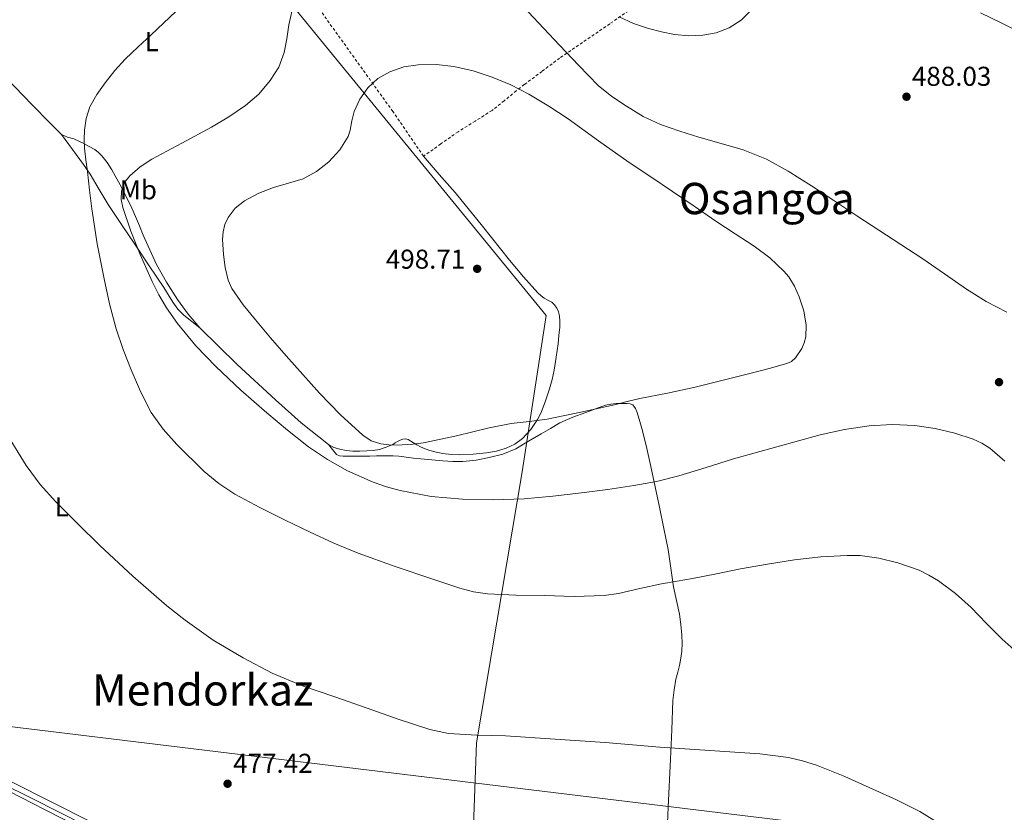
# Model space of a CAD drawing. Units: metres. Extents: x 614118 to 617563, y 4738630 to 4741000.
# Drawn here: x 615997 to 616358, y 4739804 to 4740095 of the extents above; entities that cross this region are included whole.
import ezdxf
from ezdxf.enums import TextEntityAlignment as Align

# ---------------------------------------------------------------- set-up
doc = ezdxf.new("R2010")
doc.units = ezdxf.units.M
doc.header["$MEASUREMENT"] = 0
doc.linetypes.add('DGN Style 2', pattern=[1.7399219301090239, 1.043953158065414, -0.6959687720436097])
for name, color, linetype, lineweight in [('Acequia sin especificar', 4, 'Continuous', 0), ('Cota de punto acotado terreno', 7, 'Continuous', 0), ('Curva de nivel intermedia', 30, 'Continuous', 0), ('Etiqueta de uso rústico', 92, 'Continuous', 0), ('Límite de Concejo', 7, 'Continuous', 0), ('Línea de cambio de uso (parcela vista)', 92, 'Continuous', 0), ('Línea telefónica', 7, 'Continuous', 0), ('Punto acotado terreno (símbolo)', 7, 'Continuous', 0), ('Texto de rotulación de espacio menor sin especificar', 7, 'Continuous', 0), ('Valla', 7, 'DGN Style 2', 0)]:
    doc.layers.add(name, color=color, linetype=linetype, lineweight=lineweight)
doc.styles.add('Style-Arial', font='arial.ttf')

# ---------------------------------------------------------------- blocks, each defined once
blk = doc.blocks.new('5PATER')
at = {"layer": 'Punto acotado terreno (símbolo)', "linetype": 'Continuous', "lineweight": 0}
h = blk.add_hatch(color=51, dxfattribs=at)
edge = h.paths.add_edge_path()
edge.add_ellipse((0, 0), major_axis=(-0.1095731443231308, -0.1110710700762829), ratio=0.9994222409660317, start_angle=0, end_angle=360)

msp = doc.modelspace()

# ---------------------------------------------------------------- linework, layer by layer
at = {"layer": 'Acequia sin especificar', "color": 4, "linetype": 'Continuous', "lineweight": 0}
msp.add_polyline3d([(616154.6699999999, 4739730.550000001, 476.2100000000065), (616151.3099999996, 4739731.949999999, 476.1499999999942), (616122.8200000003, 4739747.630000001, 476.1000000000058), (616091.0300000003, 4739763.76, 476.4100000000035), (616059.7100000001, 4739779.65, 475.75), (616031.5499999998, 4739793.869999999, 475.0599999999977), (616000.79, 4739809.42, 475.2899999999936), (615979.3899999997, 4739819.850000001, 475.1499999999942), (615964.7800000003, 4739827.350000001, 475), (615920.4000000004, 4739849.77, 474.3500000000058), (615869.1799999997, 4739875.02, 473.2599999999948), (615819.5700000003, 4739900.880000001, 472.4199999999983), (615765.2000000002, 4739928.83, 472.1000000000058), (615688.0199999996, 4739969.16, 471.5500000000029), (615676.8799999999, 4739974.16, 471.5), (615665.9699999997, 4739981.609999999, 471.4900000000052), (615657.8799999999, 4739985.210000001, 471.4600000000065), (615651.6699999999, 4739987.09, 471.3399999999965), (615646.5800000001, 4739987.449999999, 471.3099999999977), (615642.5300000003, 4739987.039999999, 471.3099999999977), (615642.3399999999, 4739987.02, 471.3099999999977), (615608.3200000003, 4739975.42, 471.2799999999989), (615529.6399999997, 4739946.67, 470.8600000000006)], dxfattribs=at)
at = {"layer": 'Curva de nivel intermedia', "color": 30, "linetype": 'Continuous', "lineweight": 0, "flags": 128}
for points, elevation in [([(616200.3000000002, 4739883.319999999), (616189.3299999998, 4739883.609999999), (616178.8899999994, 4739883.71), (616168.4500000011, 4739884.210000001), (616163.3200000013, 4739885), (616158.280000001, 4739886.31), (616148.3600000013, 4739889.630000001), (616134.5999999993, 4739894.27), (616120.9900000015, 4739899.199999998), (616112.0500000007, 4739902.859999999), (616103.0499999997, 4739906.980000001), (616094.1300000013, 4739911.279999999), (616084.8500000008, 4739915.890000001), (616075.7200000001, 4739920.83), (616069.8600000017, 4739924.699999999), (616064.4600000015, 4739929.149999999), (616054.3700000019, 4739939.09), (616049.3000000003, 4739944.689999999), (616045.0100000009, 4739950.849999999), (616041.0700000003, 4739958.56), (616037.6500000005, 4739966.479999999), (616034.6799999999, 4739973.929999999), (616032.0900000016, 4739981.499999999), (616029.690000001, 4739990.640000002), (616027.7000000017, 4739999.869999998), (616025.1800000004, 4740012.720000001), (616023.1399999997, 4740025.630000001), (616022.3300000007, 4740032.439999999), (616021.5300000004, 4740039.25), (616021.0200000008, 4740043.579999999), (616020.5200000001, 4740047.9), (616020.3600000015, 4740051.159999999), (616020.490000001, 4740054.429999999), (616021.07, 4740058.759999999), (616022.4700000014, 4740062.960000001), (616025.0199999996, 4740067.569999999), (616028.0599999994, 4740071.789999999), (616031.5799999998, 4740076.309999999), (616035.4199999998, 4740080.509999999), (616040.1900000019, 4740084.98), (616044.9700000007, 4740089.439999999), (616049.5100000004, 4740093.699999999), (616054.0400000011, 4740097.970000001)], 485.0000000000001), ([(616096.7400000021, 4740098.529999999), (616095.5599999996, 4740093.07), (616094.7400000015, 4740088.02), (616093.8200000006, 4740082.980000001), (616091.8100000012, 4740077.59), (616088.7100000011, 4740072.619999999), (616084.4500000008, 4740067.679999999), (616079.54, 4740063.52), (616073.4300000013, 4740059.38), (616067.1600000015, 4740055.550000001), (616056.1700000013, 4740049.65), (616045.1400000006, 4740043.779999998), (616040.9699999997, 4740041.050000002), (616037.0800000007, 4740037.699999998), (616035.0800000001, 4740035.060000001), (616034.0400000007, 4740032.06), (616033.9500000014, 4740029.050000001), (616034.5700000004, 4740026.06), (616037.5000000007, 4740017.390000001), (616040.8700000015, 4740008.849999999), (616045.3300000007, 4739998.869999999), (616047.8000000005, 4739994.01), (616050.5800000011, 4739989.279999998), (616054.62, 4739983.439999999), (616061.3200000012, 4739975.27), (616068.6900000004, 4739967.680000001), (616077.9400000019, 4739959.029999999), (616087.4100000003, 4739950.649999999), (616094.9699999995, 4739944.319999999), (616102.73, 4739938.210000001), (616109.6900000004, 4739933.519999999), (616117.0799999998, 4739929.439999999), (616126.4800000011, 4739925.199999999), (616131.3400000003, 4739923.51), (616136.3300000015, 4739922.130000001), (616147.7800000003, 4739919.96), (616159.3200000003, 4739918.970000001), (616170.6500000005, 4739918.749999999), (616181.9699999995, 4739919.180000001), (616192.4800000016, 4739920.15), (616202.9800000002, 4739921.310000001), (616212.5900000016, 4739922.54), (616222.1800000004, 4739923.970000001), (616230.4700000007, 4739925.529999998), (616238.6600000004, 4739927.58), (616248.75, 4739930.66), (616258.8200000017, 4739933.789999999), (616290.5800000014, 4739942.67), (616299.5600000002, 4739944.599999999), (616308.6500000006, 4739945.92), (616317.0100000001, 4739946.420000001), (616325.4000000011, 4739946.060000001), (616332.7900000005, 4739944.980000001), (616340.0999999996, 4739943.199999999), (616346.7699999993, 4739941.060000001), (616349.9400000012, 4739939.609999999), (616352.9299999995, 4739937.720000001), (616358.4300000003, 4739932.96)], 490.0000000000001), ([(616359.2100000004, 4739987.680000001), (616351.5599999994, 4739991.56), (616344.3300000008, 4739996.089999998), (616336.310000001, 4740001.689999999), (616328.2599999999, 4740007.230000001), (616320.2100000009, 4740012.45), (616312.170000001, 4740017.689999999), (616304.0700000006, 4740023.060000001), (616295.9800000016, 4740028.430000001), (616287.4600000011, 4740033.960000001), (616278.8600000001, 4740039.369999998), (616270.8499999992, 4740043.77), (616262.3800000001, 4740047.17), (616254.2400000019, 4740049.569999999), (616246.0900000001, 4740051.900000001), (616239.0200000004, 4740054.100000001), (616231.9900000006, 4740056.480000001), (616225.5700000012, 4740059.51), (616219.4800000002, 4740063.249999999), (616214.0700000012, 4740066.749999999), (616209.1300000015, 4740070.8), (616201.9400000008, 4740078.180000001), (616194.8600000021, 4740085.649999999), (616189.1399999999, 4740091.77), (616183.4200000003, 4740097.900000001)], 490.0000000000001), ([(616216.7900000013, 4740096.079999999), (616222.0700000008, 4740093.640000001), (616227.5500000014, 4740091.77), (616232.3400000016, 4740090.489999999), (616237.1800000007, 4740089.529999998), (616242.3399999995, 4740089.099999999), (616247.5300000019, 4740089.289999999), (616252.4700000016, 4740090.130000002), (616257.2400000015, 4740092.029999999), (616261.5399999997, 4740094.84), (616265.1500000019, 4740098.319999998)], 485.0000000000001), ([(616349.5000000007, 4740097.560000001), (616357.3700000008, 4740093.75), (616365.2099999996, 4740089.84)], 485.0000000000001), ([(616133.1599999998, 4739938.84), (616129.2500000005, 4739939.259999999), (616125.7700000004, 4739940.449999998), (616122.6900000002, 4739942.509999999), (616114.4700000016, 4739950.01), (616106.8200000004, 4739957.9), (616100.6200000001, 4739964.749999999), (616094.4900000012, 4739971.649999999), (616088.8200000006, 4739978.220000001), (616083.2100000002, 4739984.850000001), (616078.730000001, 4739990.369999998), (616074.6200000005, 4739996.380000001), (616073.2200000011, 4739999.37), (616072.1200000015, 4740004.079999999), (616071.5000000001, 4740008.859999998), (616071.1, 4740014.34), (616071.3500000003, 4740017.099999999), (616072.0600000012, 4740019.819999999), (616073.2800000015, 4740022.430000001), (616075.8499999997, 4740025.789999999), (616079.2200000006, 4740028.480000001), (616084.4800000021, 4740031.289999999), (616089.9100000013, 4740033.460000001), (616095.3400000005, 4740034.970000001), (616100.7400000007, 4740036.59), (616105.7099999995, 4740039.25), (616110.2300000014, 4740042.83), (616114.2800000014, 4740047.180000001), (616117.3200000013, 4740052.17), (616118.0600000012, 4740054.409999999), (616118.630000001, 4740057.909999999), (616119.4800000006, 4740061.329999999), (616121.6100000006, 4740065.789999999), (616124.5200000008, 4740069.930000001), (616128.2400000002, 4740073.399999999), (616132.6300000001, 4740075.92), (616137.7599999999, 4740077.699999999), (616142.9900000001, 4740078.49), (616149.5500000004, 4740078.54), (616156.0900000005, 4740077.769999999), (616163.2000000007, 4740076.170000001), (616170.150000002, 4740073.929999999), (616177.0300000019, 4740071.069999999), (616183.6200000013, 4740067.689999998), (616190.9500000004, 4740063.300000001), (616198.0700000017, 4740058.62), (616209.2499999999, 4740050.570000002), (616220.4700000006, 4740042.609999999), (616228.4500000001, 4740037.289999999), (616236.4200000007, 4740031.970000001), (616244.3900000014, 4740026.489999999), (616252.3399999996, 4740021.009999999), (616259.3600000005, 4740016.410000001), (616266.4200000013, 4740011.849999999), (616272.0800000008, 4740007.630000001), (616277.2999999999, 4740002.73), (616279.0800000014, 4740000.619999999), (616281.1900000013, 4739997.140000002), (616282.9400000017, 4739993.33), (616284.6000000001, 4739988.09), (616285.4100000014, 4739982.829999999), (616285.2999999997, 4739978.569999999), (616284.79, 4739976.430000001), (616283.9100000015, 4739974.3), (616281.6100000016, 4739970.84), (616280.1299999997, 4739969.57), (616278.3900000007, 4739968.779999999), (616271.8500000006, 4739967.009999999), (616265.3000000014, 4739965.25), (616255.0199999998, 4739962.659999999), (616244.74, 4739960.08), (616234.5499999998, 4739957.949999999), (616224.3399999996, 4739955.929999999), (616219.7300000006, 4739954.809999999), (616215.1100000005, 4739953.680000001), (616202.7800000012, 4739950.88), (616190.3899999994, 4739948.329999999), (616183.770000001, 4739947.509999999), (616177.1300000004, 4739946.779999998), (616169.0800000014, 4739945.189999999), (616157.0899999996, 4739942.279999998), (616145.0000000017, 4739939.689999999), (616141.0299999999, 4739939.199999998), (616137.0600000002, 4739938.91), (616133.1599999998, 4739938.84)], 495), ([(616332.4000000015, 4739801.220000001), (616327.2000000003, 4739804.399999999), (616318.6500000008, 4739808.630000001), (616309.9699999993, 4739812.600000001), (616299.7099999998, 4739817.17), (616289.2200000002, 4739821.319999999), (616284.1200000017, 4739822.92), (616278.9299999994, 4739824.130000002), (616268.4000000017, 4739825.529999998), (616250.070000001, 4739826.720000001), (616231.7500000015, 4739827.949999999), (616221.72, 4739828.84), (616211.6799999995, 4739829.689999999), (616193.36, 4739830.949999999), (616175.0300000014, 4739832.140000001), (616164.5300000006, 4739832.42), (616154.0800000011, 4739832.989999999), (616147.2500000005, 4739834.399999999), (616135.6699999999, 4739838.249999999), (616124.2300000002, 4739842.319999999), (616112.3900000005, 4739846.419999998), (616100.5500000007, 4739850.529999999), (616089.4199999997, 4739855.140000001), (616078.6799999995, 4739860.730000001), (616067.7600000007, 4739867.3), (616057.3800000005, 4739874.579999999), (616050.7599999999, 4739879.869999998), (616038.2800000008, 4739890.74), (616026.1500000005, 4739901.970000001), (616017.9699999997, 4739909.899999999), (616009.97, 4739918.020000001), (616004.2300000001, 4739924.42), (615999.0500000013, 4739931.310000001), (615991.7800000003, 4739943.159999999)], 480), ([(616362.9400000009, 4739862.710000001), (616357.4300000012, 4739867.599999999), (616351.7000000002, 4739873.390000001), (616346.0400000007, 4739879.279999998), (616340.3099999997, 4739884.359999998), (616334.1000000003, 4739888.970000001), (616330.570000001, 4739891.12), (616326.9000000008, 4739892.899999999), (616319.1200000001, 4739895.609999998), (616312.1900000012, 4739897.3), (616305.2400000019, 4739898.270000001), (616300.5800000017, 4739898.38), (616290.8600000008, 4739897.859999998), (616281.1600000003, 4739896.720000002), (616271.2300000014, 4739895.119999998), (616261.3499999996, 4739893.369999998), (616252.560000001, 4739891.63), (616243.760000001, 4739889.899999999), (616238.0500000002, 4739888.909999999), (616232.3200000013, 4739887.949999998), (616224.4500000014, 4739886.210000002), (616216.5900000002, 4739884.400000001), (616211.2700000005, 4739883.609999999), (616200.3000000002, 4739883.319999999)], 485.0000000000001)]:
    msp.add_lwpolyline(points, dxfattribs=dict(at, elevation=elevation))
at = {"layer": 'Límite de Concejo', "color": 7, "linetype": 'Continuous', "lineweight": 0}
msp.add_polyline3d([(616065.1999999993, 4740139.029999999, 483.64), (616189.9800000006, 4739986.42, 498.81), (616181.2300000006, 4739929.02, 491.65), (616164.4299999997, 4739829.52, 479.75), (616163.2899999992, 4739799.07, 478.16), (616156, 4739679.109999999, 479.1), (616156.3999999985, 4739626.310000001, 480.66), (616196.2300000006, 4739534.189999999, 482.84), (616219.4499999993, 4739479.52, 484.58), (616271.870000001, 4739296.27, 503.02), (616324.3599999994, 4739267.27, 499.84), (616478.1600000003, 4739187.529999999, 521.8200000000002), (616575.6400000006, 4739133.25, 534.14), (616639.5799999982, 4739073.279999999, 535.3100000000002), (616674.7899999992, 4739039.310000001, 534.8100000000002), (616699.3000000007, 4739023.100000001, 536.28), (616722.5700000003, 4739005.59, 536.63), (616750.5500000007, 4738970.9, 536.03), (616760.75, 4738948.17, 535.48), (616789.5199999996, 4738873.42, 543.35)], dxfattribs=at)
at = {"layer": 'Línea de cambio de uso (parcela vista)', "color": 92, "linetype": 'Continuous', "lineweight": 0}
for points in [[(615917.25, 4740147.189999999, 476.3099999999977), (615919.2599999999, 4740146.199999999, 476.3399999999965), (615921.3899999997, 4740144.58, 476.6199999999953), (615924.8799999999, 4740141.67, 476.7299999999959), (615928.7000000002, 4740136.310000001, 476.8600000000006), (615951.8899999997, 4740114.039999999, 477.7799999999989), (615962.2100000001, 4740103.41, 479.1699999999983), (615972.54, 4740092.779999999, 480.5500000000029), (615983.6500000004, 4740081.550000001, 481.8800000000047), (615994.8399999999, 4740070.369999999, 483.1100000000006), (616001.2800000003, 4740063.76, 483.570000000007), (616007.7100000001, 4740057.140000001, 484.0200000000041), (616012.0700000003, 4740052.850000001, 484.7100000000065)], [(616012.0700000003, 4740052.850000001, 484.7100000000065), (616016.1100000005, 4740047.359999999, 484.929999999993), (616020.1500000004, 4740041.869999999, 485.1399999999995), (616022.5599999996, 4740038.27, 485.429999999993), (616025.8200000003, 4740032.66, 486.25), (616029.1600000003, 4740027.119999999, 487.1600000000035), (616034.0300000003, 4740019.84, 488.3800000000047), (616038.9199999999, 4740012.560000001, 489.5299999999989), (616044.25, 4740004.630000001, 490.3300000000018), (616049.5899999999, 4739996.689999999, 490.7700000000041), (616052.9100000003, 4739991.310000001, 490.9799999999959), (616054.7300000006, 4739988.77, 491.0800000000018), (616056.9199999999, 4739986.58, 491.1900000000023), (616059.8499999996, 4739984.230000001, 491.3300000000018), (616062.7800000003, 4739981.890000001, 491.4600000000065)], [(616012.0700000003, 4740052.850000001, 484.7100000000065), (616014.2000000002, 4740051.850000001, 485.3000000000029), (616016.5199999996, 4740051.220000001, 486.0500000000029), (616018.3899999997, 4740050.380000001, 486.6999999999971), (616020.25, 4740049.5, 487.320000000007), (616022.2400000002, 4740048.460000001, 487.679999999993), (616024.2199999997, 4740047.300000001, 487.9700000000012), (616025.6500000004, 4740046.230000001, 488.3699999999953), (616026.8899999997, 4740044.980000001, 488.7599999999948), (616028.8399999999, 4740042.539999999, 489.3600000000006), (616030.54, 4740039.92, 489.8800000000047), (616033.5700000003, 4740034.430000001, 490.7200000000012), (616036.3899999997, 4740028.850000001, 491.5099999999948), (616037.8099999996, 4740025.83, 491.9499999999971), (616039.1799999997, 4740022.779999999, 492.2799999999989), (616040.6100000005, 4740019.350000001, 492.3600000000006), (616042.04, 4740015.92, 492.3300000000018), (616044.4299999997, 4740010.529999999, 492.2899999999936), (616046.9699999997, 4740005.199999999, 492.2599999999948), (616050.5800000001, 4739998.609999999, 492.2200000000012), (616054.6500000004, 4739992.27, 492.179999999993), (616058.4800000006, 4739986.890000001, 491.8000000000029), (616062.7800000003, 4739981.890000001, 491.4600000000065)], [(616135.4600000001, 4739940.220000001, 495.2100000000065), (616136.3700000001, 4739940.680000001, 495.5099999999948), (616137.3200000003, 4739941.039999999, 495.7700000000041), (616138.3099999996, 4739941.130000001, 495.8300000000018), (616139.2699999996, 4739940.850000001, 495.8099999999977), (616140.2599999999, 4739940.27, 495.8300000000018), (616141.2400000002, 4739939.689999999, 495.8099999999977), (616142.5199999996, 4739938.970000001, 495.6999999999971), (616143.8099999996, 4739938.27, 495.570000000007), (616145.5099999999, 4739937.51, 495.4400000000023), (616147.2699999996, 4739936.890000001, 495.3000000000029), (616149.6500000004, 4739936.220000001, 495.1600000000035), (616152.0700000003, 4739935.74, 495.0099999999948), (616155.1399999997, 4739935.4, 494.7299999999959), (616158.2100000001, 4739935.310000001, 494.4400000000023), (616163.1600000003, 4739935.539999999, 494.0899999999965), (616168.1200000001, 4739936.050000001, 493.8500000000058), (616171.7300000006, 4739936.67, 493.7700000000041), (616175.29, 4739937.66, 493.8300000000018), (616178.4500000002, 4739939.15, 493.9900000000052), (616181.25, 4739941.33, 494.2799999999989), (616184.3600000005, 4739944.630000001, 494.75), (616186.8600000005, 4739948.220000001, 495.320000000007), (616188.1500000004, 4739950.83, 495.75), (616189.7999999998, 4739955.140000001, 496.5899999999965), (616191.1900000004, 4739959.550000001, 497.429999999993), (616192.1500000004, 4739962.91, 497.9400000000023), (616192.9500000002, 4739966.32, 498.2299999999959), (616193.7199999997, 4739971.15, 498.3500000000058), (616194.3600000005, 4739976, 498.4499999999971), (616194.7000000002, 4739979.050000001, 498.5299999999989), (616194.9800000006, 4739982.09, 498.6300000000047), (616195.0300000003, 4739984.210000001, 498.7599999999948), (616194.8600000005, 4739986.33, 498.8999999999942), (616194.5099999999, 4739987.779999999, 498.9799999999959), (616193.8600000005, 4739989.17, 499.0299999999989), (616193.0499999998, 4739990.32, 499.0399999999936), (616192.0199999996, 4739991.26, 499.0500000000029), (616190.6600000003, 4739992, 499.0500000000029), (616189.2999999998, 4739992.730000001, 499.0599999999977), (616188.0999999996, 4739993.66, 499.070000000007), (616186.9800000006, 4739994.699999999, 499.0599999999977), (616181.6699999999, 4740000.67, 498.9499999999971), (616176.5199999996, 4740006.77, 498.7700000000041), (616166.6500000004, 4740019.24, 498.4900000000052), (616156.5800000001, 4740031.529999999, 497.929999999993), (616150.7599999999, 4740038.210000001, 497.429999999993), (616144.9400000004, 4740044.880000001, 496.929999999993)], [(616062.7800000003, 4739981.890000001, 491.4600000000065), (616076.5, 4739968.460000001, 491.6499999999942), (616090.6299999999, 4739955.470000001, 491.9400000000023), (616100.04, 4739946.99, 492.2200000000012), (616110.0199999996, 4739939.01, 492.3899999999995)], [(616110.0199999996, 4739939.01, 492.3899999999995), (616111.5, 4739937.210000001, 491.9499999999971), (616112.9800000006, 4739935.41, 491.6100000000006), (616114.0700000003, 4739934.850000001, 491.5800000000018), (616115.4000000004, 4739934.77, 491.6100000000006), (616117.0599999996, 4739934.75, 491.6100000000006), (616118.7300000006, 4739934.75, 491.6100000000006), (616120.7699999996, 4739934.76, 491.6100000000006), (616122.8200000003, 4739934.779999999, 491.6100000000006), (616125.2599999999, 4739934.83, 491.6100000000006), (616127.7000000002, 4739934.880000001, 491.6100000000006), (616129.6900000004, 4739934.91, 491.6100000000006), (616131.6699999999, 4739934.939999999, 491.6100000000006), (616133.79, 4739934.92, 491.6600000000035), (616135.9100000003, 4739934.779999999, 491.7799999999989), (616138.5899999999, 4739934.430000001, 491.9600000000065), (616141.2699999996, 4739934.050000001, 492.1199999999953), (616146.6600000003, 4739933.51, 492.320000000007), (616152.0499999998, 4739933.050000001, 492.5200000000041), (616155.7199999997, 4739932.84, 492.6499999999942), (616159.3799999999, 4739932.800000001, 492.7700000000041), (616164.2400000002, 4739933.27, 492.9499999999971), (616169.0599999996, 4739934.27, 493.1300000000047), (616174.0800000001, 4739935.539999999, 493.1199999999953), (616178.8099999996, 4739937.5, 493.0899999999965), (616183.4800000006, 4739940.230000001, 493.4199999999983), (616188.1299999999, 4739942.970000001, 493.7299999999959), (616191.5700000003, 4739944.99, 493.7700000000041), (616195.0499999998, 4739946.960000001, 493.8099999999977), (616199.7400000002, 4739949.050000001, 493.9700000000012), (616204.5700000003, 4739950.850000001, 494.1499999999942), (616208.1500000004, 4739952.220000001, 494.3300000000018), (616211.7999999998, 4739953.49, 494.5), (616213.7000000002, 4739953.930000001, 494.5200000000041), (616215.6399999997, 4739954.109999999, 494.4900000000052), (616217.1500000004, 4739954.119999999, 494.4400000000023), (616218.6600000003, 4739954.109999999, 494.3699999999953), (616219.7699999996, 4739954.109999999, 494.320000000007), (616220.8700000001, 4739954.01, 494.25), (616221.7800000003, 4739953.58, 494.1499999999942), (616222.75, 4739952.32, 493.9900000000052), (616223.3799999999, 4739950.800000001, 493.8099999999977), (616224.4500000002, 4739947.449999999, 493.4199999999983), (616225.3700000001, 4739944.08, 493), (616226.9699999997, 4739937.57, 492.0800000000018), (616228.4900000002, 4739931.039999999, 491.0899999999965), (616230.0700000003, 4739923.529999999, 489.929999999993), (616231.6399999997, 4739916.029999999, 488.7599999999948), (616233.2300000006, 4739908.27, 487.5099999999948), (616234.7699999996, 4739900.51, 486.25), (616235.8200000003, 4739893.689999999, 484.929999999993), (616236.79, 4739886.859999999, 483.6199999999953), (616237.8899999997, 4739881.810000001, 483), (616239, 4739876.730000001, 482.6100000000006), (616239.5, 4739872.939999999, 482.4700000000012), (616239.7999999998, 4739869.119999999, 482.2899999999936), (616239.9000000004, 4739866.15, 482.0299999999989), (616239.7800000003, 4739863.180000001, 481.7200000000012), (616239.4400000004, 4739860.58, 481.3500000000058), (616238.9299999997, 4739858, 481.0099999999948), (616238.29, 4739855.470000001, 480.8699999999953), (616237.6699999999, 4739852.939999999, 480.7400000000052), (616236.9500000002, 4739849.01, 480.4100000000035), (616236.5300000003, 4739845.050000001, 480.070000000007), (616236.0800000001, 4739834.32, 479.179999999993), (616235.6399999997, 4739823.57, 478.3300000000018), (616234.8300000001, 4739805.960000001, 477.5899999999965), (616234.0199999996, 4739788.350000001, 477.4900000000052)], [(616110.0199999996, 4739939.01, 492.3899999999995), (616112.0199999996, 4739937.99, 492.3899999999995), (616114.1799999997, 4739937.390000001, 492.3899999999995), (616116.5599999996, 4739936.92, 492.3899999999995), (616118.9500000002, 4739936.65, 492.3899999999995), (616121.5599999996, 4739936.600000001, 492.5200000000041), (616124.1699999999, 4739936.689999999, 492.7700000000041), (616126.4699999997, 4739936.9, 493), (616128.7400000002, 4739937.289999999, 493.320000000007), (616131.2800000003, 4739938.060000001, 493.8800000000047), (616133.6500000004, 4739939.119999999, 494.5800000000018), (616134.5599999996, 4739939.66, 494.8899999999995), (616135.4600000001, 4739940.220000001, 495.2100000000065)], [(615992.9199999999, 4739811.689999999, 475.820000000007), (616005.8200000003, 4739805.060000001, 476.0500000000029), (616018.7199999997, 4739798.430000001, 476.2799999999989), (616038.9600000001, 4739788.100000001, 476.5200000000041), (616059.2199999997, 4739777.810000001, 476.6499999999942), (616083.5300000003, 4739765.810000001, 476.8099999999977), (616107.9100000003, 4739753.92, 476.9499999999971), (616126.5499999998, 4739743.99, 476.9900000000052), (616130.9400000004, 4739741.470000001, 476.9900000000052), (616137.2199999997, 4739738.02, 477.0299999999989), (616143.5099999999, 4739734.57, 477.0599999999977), (616144.2400000002, 4739733.980000001, 477.0299999999989), (616144.9000000004, 4739733.289999999, 476.929999999993), (616145.6500000004, 4739732.57, 476.7299999999959), (616146.1900000004, 4739731.930000001, 476.679999999993), (616146.2300000006, 4739730.859999999, 476.6600000000035)], [(616233.0603999998, 4739759.709899999, 477.4986000000063), (616232.9400000004, 4739759.220000001, 477.4799999999959), (616232.0499999998, 4739757.84, 477.429999999993), (616229.9600000001, 4739756.529999999, 477.4100000000035), (616227.7000000002, 4739755.76, 477.3999999999942), (616211.5499999998, 4739750.689999999, 477.3800000000047), (616195.4299999997, 4739745.600000001, 477.3800000000047), (616178.4800000006, 4739739.710000001, 477.4400000000023), (616161.3300000001, 4739734.050000001, 477.4799999999959), (616160.0099999999, 4739733.82, 477.4799999999959), (616158.6699999999, 4739733.76, 477.4799999999959), (616157.5499999998, 4739733.720000001, 477.4799999999959), (616156.4299999997, 4739733.730000001, 477.4799999999959), (616155.3399999999, 4739733.779999999, 477.4799999999959), (616154.2599999999, 4739733.980000001, 477.4799999999959), (616148.1200000001, 4739736.32, 477.4499999999971), (616142.29, 4739739.210000001, 477.3800000000047), (616126.1500000004, 4739748.050000001, 477.0599999999977), (616109.9400000004, 4739756.699999999, 476.7400000000052), (616089.5599999996, 4739766.720000001, 476.5200000000041), (616069.2199999997, 4739776.800000001, 476.3899999999995), (616046.0199999996, 4739788.720000001, 476.3899999999995), (616022.79, 4739800.59, 476.3600000000006), (615993.9100000003, 4739815.119999999, 476.1399999999995)]]:
    msp.add_polyline3d(points, dxfattribs=at)
at = {"layer": 'Línea telefónica', "color": 7, "linetype": 'Continuous', "lineweight": 0}
msp.add_polyline3d([(614947.77, 4739614.24, 486.1699999999983), (615192.9639654143, 4739669.163401484, 478.8331999999937), (615367.1900000006, 4739708.189999999, 473.6199999999953), (615518.3, 4739748.029999999, 474.679999999993), (615914.230000001, 4739845.099999999, 475.2100000000065), (616373.9899999977, 4739789.32, 480.820000000007), (616861.7654969353, 4739962.32344857, 497.6426999999967), (617128.73, 4740057.01, 506.8500000000058), (617352.6799999997, 4740181.070000002, 523.8099999999977)], dxfattribs=at)
at = {"layer": 'Valla', "color": 7, "linetype": 'DGN Style 2', "lineweight": 0}
for points in [[(616231.6299999999, 4740106.16, 484.179999999993), (616213.3499999996, 4740093.5, 486.820000000007), (616194.9500000002, 4740080.880000001, 491.5899999999965), (616188.4600000001, 4740076.039999999, 493.4799999999959), (616181.9600000001, 4740071.199999999, 495.3699999999953), (616179, 4740068.880000001, 495.9700000000012), (616174.5700000003, 4740065.220000001, 496.2400000000052), (616170.1200000001, 4740061.689999999, 496.3899999999995), (616163.9600000001, 4740057.789999999, 496.9400000000023), (616157.6699999999, 4740053.890000001, 497.2100000000065), (616151.2999999998, 4740049.380000001, 497.070000000007), (616144.9400000004, 4740044.880000001, 496.929999999993)], [(616144.9400000004, 4740044.880000001, 496.929999999993), (616133.6699999999, 4740061.33, 496.070000000007), (616117.4299999997, 4740083.949999999, 493.5299999999989), (616106.54, 4740099.119999999, 491.3000000000029)]]:
    msp.add_polyline3d(points, dxfattribs=at)

# ---------------------------------------------------------------- block references
at = {"layer": 'Punto acotado terreno (símbolo)', "color": 7, "linetype": 'Continuous', "lineweight": 0, "xscale": 10, "yscale": 10, "zscale": 10}
for p in [(616322.3099999975, 4740066.720000003, 488.0299999999989), (616164.6600000003, 4740003.550000002, 498.7100000000065), (616356.28, 4739961.95, 490.8999999999946), (616073.010000001, 4739814.540000003, 477.4199999999987)]:
    msp.add_blockref('5PATER', p, dxfattribs=at)

# ---------------------------------------------------------------- texts
at = {"layer": 'Cota de punto acotado terreno', "color": 7, "linetype": 'Continuous', "lineweight": 0, "style": 'Style-Arial'}
for s, p in [('488.03', (616324.3000000018, 4740070.720000002, 488.0299999999989)), ('498.71', (616131.1299999985, 4740003.59, 498.7100000000065)), ('477.42', (616075.0599999991, 4739818.540000002, 477.4199999999983))]:
    msp.add_text(s, height=7.000000000000002, dxfattribs=at).set_placement(p)
at = {"layer": 'Etiqueta de uso rústico', "color": 92, "linetype": 'Continuous', "lineweight": 0, "style": 'Style-Arial'}
for s, p in [('L', (616045.1814203778, 4740086.930010001, 485.1499999999942)), ('Mb', (616040.2502462439, 4740032.550010001, 491.0800000000018)), ('L', (616012.1614203799, 4739916.19001, 479.9700000000012))]:
    msp.add_text(s, height=7.000000000000002, dxfattribs=at).set_placement(p, align=Align.MIDDLE_CENTER)
at = {"layer": 'Texto de rotulación de espacio menor sin especificar', "color": 7, "linetype": 'Continuous', "lineweight": 0, "style": 'Style-Arial'}
for s, p in [('Osangoa', (616271.0112378775, 4740029.36001, 492.9799999999959)), ('Mendorkaz', (616063.8721547114, 4739848.970010001, 478.4700000000012))]:
    msp.add_text(s, height=11.5, dxfattribs=at).set_placement(p, align=Align.MIDDLE_CENTER)

doc.saveas('drawing.dxf')
